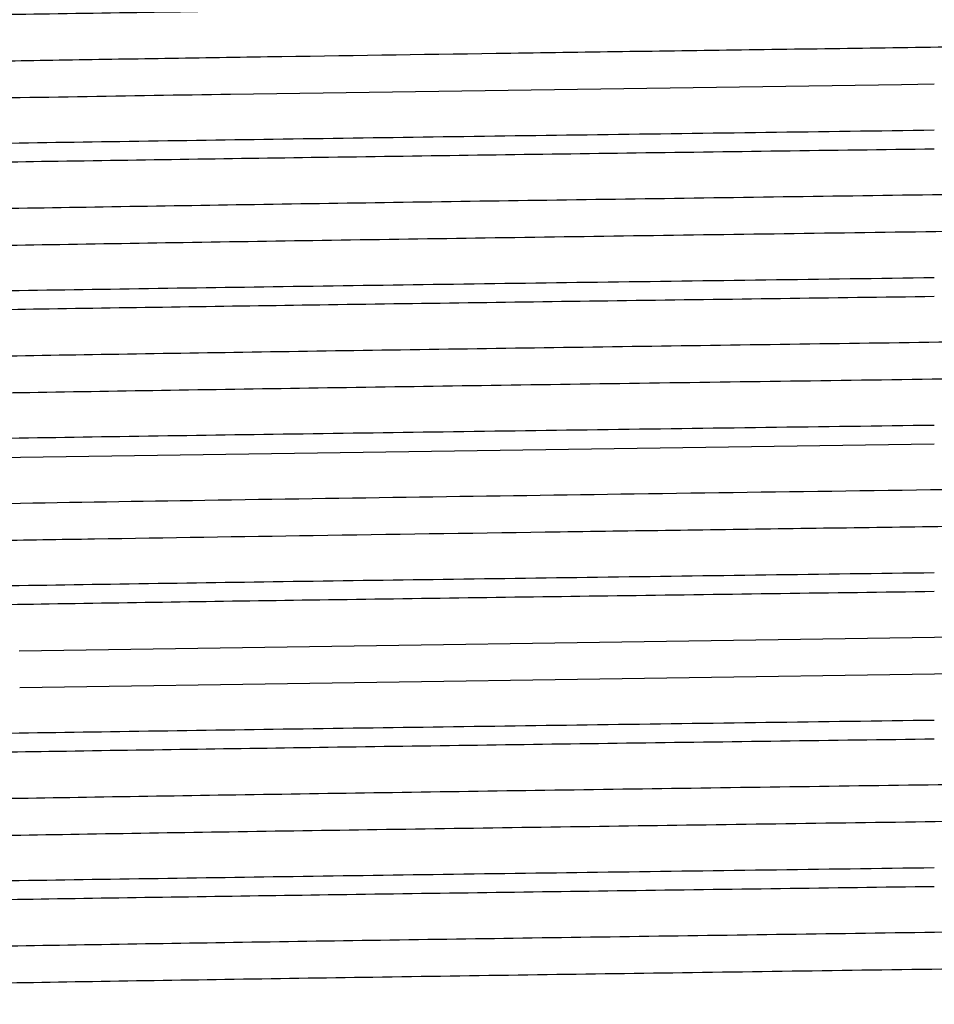
# Model space of a CAD drawing. Units: inches. Extents: x 0 to 11, y 0 to 8.5.
# Drawn here: x 4.6 to 4.8, y 4.8 to 4.9 of the extents above; entities that cross this region are included whole.
import ezdxf

# ---------------------------------------------------------------- set-up
doc = ezdxf.new("R2010")
doc.units = ezdxf.units.IN
doc.header["$LTSCALE"] = 0.605
doc.header["$MEASUREMENT"] = 0
doc.layers.add('ALL_ASSEMBLY_MEMBERS', color=7, linetype='CONTINUOUS')

msp = doc.modelspace()

# ---------------------------------------------------------------- linework, layer by layer
at = {"layer": 'ALL_ASSEMBLY_MEMBERS', "color": 7, "linetype": 'CONTINUOUS'}
for p, q in [((4.7862655751, 4.910371966), (4.6725481365, 4.9087212143)), ((4.7918179324, 4.9104499401), (4.7862655751, 4.910371966)), ((4.6060564254, 4.8468215343), (4.7918152916, 4.8495114412)), ((4.9467705949, 4.8190022115), (4.6367240714, 4.8143953117)), ((4.9468731058, 4.8127539312), (4.6368278126, 4.8081470521))]:
    msp.add_line(p, q, dxfattribs=at)
msp.add_arc((5.0742742976, -21.1402234446), 26.0520421801, 90.8835440104, 90.9975467813, dxfattribs=at)
for points, knots in [([(4.4986899555, 4.9188944452), (4.4994758234, 4.9189609143), (4.5012366411, 4.9190882355), (4.5055053035, 4.9193395883), (4.5122231416, 4.9196389628), (4.5219031086, 4.9199813833), (4.5336827639, 4.9203257567), (4.5474704584, 4.9206721357), (4.5631590745, 4.9210194711), (4.5806262977, 4.9213675387), (4.6070682783, 4.9218496727), (4.6434425715, 4.922440562), (4.6902637317, 4.9231297117), (4.7402385258, 4.9238202212), (4.7744435176, 4.924278628), (4.7918152916, 4.9245114536)], [0, 0, 0, 0, 0.008069855, 0.0180628618, 0.0437528142, 0.0768734416, 0.1171717116, 0.164335193, 0.2179959635, 0.2777396365, 0.3430983918, 0.4886000111, 0.6499768457, 0.8222328722, 1, 1, 1, 1]), ([(4.9850077688, 4.9196850933), (4.9743441944, 4.9194803991), (4.9518878579, 4.9190793441), (4.9167573043, 4.9185101778), (4.8790020695, 4.91793999), (4.839415418, 4.9173691739), (4.7988288351, 4.9167980596), (4.7580949069, 4.9162269107), (4.7180693766, 4.9156559481), (4.6855400575, 4.9151737105), (4.6604997166, 4.9147843727), (4.6426901161, 4.9144967736), (4.6256646284, 4.9142092557), (4.6095130336, 4.9139218972), (4.5943199706, 4.9136346489), (4.5801655323, 4.9133476308), (4.5671241356, 4.9130609066), (4.5552641294, 4.9127745099), (4.5446482687, 4.9124886884), (4.5366053033, 4.9122427094), (4.5308344605, 4.9120433709), (4.5270170496, 4.9118997416), (4.5235476568, 4.9117562697), (4.5204312132, 4.9116129977), (4.5176719394, 4.9114699505), (4.5152732014, 4.9113273333), (4.5132377788, 4.9111852433), (4.5115680596, 4.9110444782), (4.5102666939, 4.9109048989), (4.5094135179, 4.9107824605), (4.5089543298, 4.9106850478), (4.5087687972, 4.9106334515), (4.5086638596, 4.9105982435), (4.5085809659, 4.9105622067), (4.5085124667, 4.9105231667), (4.5084712433, 4.9104785311), (4.5084712107, 4.9104499016)], [0, 0, 0, 0, 0.067117109, 0.1413377594, 0.2211018256, 0.3047338716, 0.3904782627, 0.4765341882, 0.5610933744, 0.6423803184, 0.6812602264, 0.718688633, 0.7544688566, 0.7884150862, 0.8203449809, 0.8500942593, 0.8775057471, 0.9024328962, 0.9247497053, 0.944334351, 0.9530699043, 0.9610866229, 0.9683738654, 0.974921028, 0.9807186938, 0.9857608956, 0.9900424409, 0.9935584259, 0.9963045642, 0.9982788043, 0.9989783421, 0.9992571558, 0.9994894131, 0.9996762395, 0.9998198374, 1, 1, 1, 1]), ([(4.7918152916, 4.902638354), (4.7727907753, 4.9023833775), (4.7444759641, 4.9020039818), (4.7071374081, 4.9014893067), (4.6801477108, 4.9011064766), (4.6542022918, 4.9007238045), (4.6295423273, 4.900341369), (4.6063991175, 4.8999592238), (4.5849895694, 4.8995775674), (4.5655134123, 4.8991964885), (4.5505763717, 4.8988695914), (4.5397281955, 4.8986048546), (4.5324636184, 4.8984132969), (4.5258056174, 4.8982219199), (4.5197698819, 4.8980307235), (4.5143702388, 4.8978398341), (4.5096190963, 4.8976494478), (4.5055279102, 4.8974596328), (4.5025360285, 4.8972947867), (4.5004797925, 4.8971600884), (4.4991919209, 4.8970646973), (4.4980748945, 4.8969696145), (4.4971295308, 4.8968748631), (4.4963562257, 4.8967810268), (4.49575574, 4.8966877816), (4.4953632805, 4.8966061685), (4.4951378556, 4.896535738), (4.4950543216, 4.8964999489), (4.4950210224, 4.8964806993)], [0, 0, 0, 0, 0.192241305, 0.2861190181, 0.3773052485, 0.4649730953, 0.5483004746, 0.6264998868, 0.6988443146, 0.7646572026, 0.8233248694, 0.8498043435, 0.8742999404, 0.8967517397, 0.9171046092, 0.9353155965, 0.9513437641, 0.9651485067, 0.976697187, 0.981618936, 0.9859690728, 0.9897453543, 0.9929457766, 0.9955687886, 0.997614343, 0.9990865593, 0.9996113717, 1, 1, 1, 1]), ([(4.4986730596, 4.8938929946), (4.4994576041, 4.8939595009), (4.5012158897, 4.894086869), (4.5054799324, 4.8943383096), (4.5121928351, 4.8946377498), (4.5218678853, 4.8949802438), (4.5336439622, 4.8953246935), (4.5474294034, 4.8956711552), (4.5631170532, 4.8960185745), (4.5805845334, 4.896366728), (4.6070290481, 4.896848992), (4.6434089198, 4.8974400319), (4.6902392505, 4.8981293505), (4.7402256541, 4.8988200314), (4.7744391151, 4.899278552), (4.7918152916, 4.8995114368)], [0, 0, 0, 0, 0.0080559283, 0.0180360032, 0.0437031511, 0.0768051057, 0.1170888752, 0.1642419793, 0.2178964404, 0.2776376483, 0.3429974869, 0.4885107875, 0.6499104255, 0.8221981035, 1, 1, 1, 1]), ([(5.0741233106, 4.8976095001), (5.0739046066, 4.8975735398), (5.0734129413, 4.8975045664), (5.072215472, 4.8973682905), (5.0703185716, 4.897205928), (5.0675668652, 4.8970204471), (5.0641870042, 4.896833863), (5.0601865216, 4.8966461486), (5.0536388975, 4.8963792458), (5.0439819817, 4.8960545551), (5.0306920275, 4.8956811929), (5.0152253693, 4.8953064242), (4.997722555, 4.8949304285), (4.978343389, 4.8945537708), (4.9572641776, 4.8941765735), (4.9346772735, 4.8937990475), (4.9107882945, 4.8934212373), (4.8769713156, 4.8929094558), (4.8331539865, 4.8922790174), (4.7887068035, 4.89165681), (4.7528788448, 4.8911522146), (4.7263768147, 4.89077402), (4.7004710587, 4.8903958941), (4.6753978853, 4.8900179097), (4.6513855485, 4.8896400824), (4.6286531709, 4.889262525), (4.6074075876, 4.8888852909), (4.587842794, 4.8885085414), (4.5726716937, 4.8881863977), (4.5615074051, 4.8879261187), (4.5539089825, 4.8877368123), (4.5468530659, 4.8875476154), (4.5403557751, 4.887358527), (4.5344315744, 4.8871696364), (4.5290938685, 4.8869810295), (4.5243552297, 4.8867927569), (4.5202264545, 4.88660501), (4.5167165469, 4.8864179632), (4.5141824186, 4.886255167), (4.5124708837, 4.8861214912), (4.5114253554, 4.8860275692), (4.5105397247, 4.8859339863), (4.5099021993, 4.8858524845), (4.509472752, 4.8857856364), (4.5092104247, 4.8857386139), (4.5089881753, 4.8856918169), (4.5088060279, 4.8856451159), (4.5086634922, 4.8855992041), (4.5085605166, 4.8855527604), (4.5084931441, 4.8855083223), (4.5084705484, 4.885467107), (4.5084704903, 4.8854498806)], [0, 0, 0, 0, 0.0011749598, 0.0026312846, 0.006388666, 0.0112660001, 0.0172515335, 0.0243328297, 0.0324965323, 0.0519903956, 0.0755543947, 0.1029767539, 0.1340060261, 0.1683615062, 0.2057287838, 0.2457688323, 0.2881157277, 0.3323846755, 0.4250596527, 0.5204238266, 0.5680308214, 0.6150093807, 0.660930483, 0.7053768358, 0.7479421862, 0.7882402388, 0.8259021379, 0.8605868242, 0.8919761521, 0.9063450998, 0.9197869246, 0.932269329, 0.9437632873, 0.9542448578, 0.9636905667, 0.972077078, 0.979385018, 0.9856004324, 0.9907099911, 0.9928460657, 0.994701098, 0.9962746693, 0.9975669064, 0.9981077155, 0.99857851, 0.9989795798, 0.9993114357, 0.9995750395, 0.9997724177, 0.9999086791, 1, 1, 1, 1]), ([(5.0751598655, 4.891699891), (5.0751597977, 4.8916823547), (5.0751363155, 4.891640349), (5.0750669499, 4.8915953914), (5.0749608467, 4.8915482132), (5.0748139535, 4.8915016191), (5.0746262056, 4.8914541913), (5.0743971012, 4.8914066733), (5.0741266585, 4.8913589217), (5.0736838514, 4.8912910322), (5.0730264259, 4.8912082641), (5.0721130747, 4.8911132308), (5.0710348208, 4.8910178824), (5.0697923319, 4.8909222509), (5.0683864836, 4.8908264344), (5.0661884418, 4.8906920139), (5.0630394381, 4.8905269041), (5.0587837677, 4.8903361709), (5.0539002749, 4.8901450281), (5.048400654, 4.8899534729), (5.0422981399, 4.8897616481), (5.0356067068, 4.8895696358), (5.028341914, 4.8893775184), (5.0205210817, 4.8891852672), (5.0090358754, 4.8889209921), (4.9934379977, 4.8885939556), (4.9733358697, 4.8882113488), (4.9515279276, 4.8878283205), (4.9282188228, 4.8874449061), (4.9036279055, 4.887061271), (4.8779860216, 4.8866774375), (4.8515343789, 4.8862934974), (4.8245214158, 4.8859094685), (4.7972010946, 4.8855254025), (4.7698301768, 4.8851413326), (4.7426658102, 4.8847572799), (4.7159634846, 4.8843733086), (4.6899738616, 4.883989415), (4.6649415931, 4.883605711), (4.6411014461, 4.8832221791), (4.6186780522, 4.8828390093), (4.5978814912, 4.8824561907), (4.5789079184, 4.8820740904), (4.5619348744, 4.8816927033), (4.5491161903, 4.881364188), (4.5399795737, 4.8810971513), (4.5340045462, 4.880905369), (4.5286353946, 4.8807139129), (4.523885125, 4.8805228085), (4.519764845, 4.8803323065), (4.5162838132, 4.8801425789), (4.5137866466, 4.8799772568), (4.5121151642, 4.8798411433), (4.5111073884, 4.8797459167), (4.5102646791, 4.8796510951), (4.5095867835, 4.8795573813), (4.5090743857, 4.8794645076), (4.508789239, 4.8793928904), (4.5086770745, 4.8793516261)], [0, 0, 0, 0, 9.28245e-05, 0.0002322838, 0.0004348809, 0.0007057777, 0.0010470199, 0.0014595824, 0.0019439879, 0.0025005376, 0.0038306886, 0.0054508251, 0.0073610129, 0.0095602138, 0.0120469501, 0.0148196685, 0.0212166049, 0.0287379414, 0.0373683674, 0.047085706, 0.0578662515, 0.0696862443, 0.0825195022, 0.0963338419, 0.1110961452, 0.1433293401, 0.17891496, 0.2175204341, 0.2587814267, 0.3023119381, 0.347701488, 0.3945248538, 0.4423411457, 0.4907015921, 0.5391517147, 0.5872357993, 0.634503031, 0.6805077075, 0.72481969, 0.7670199841, 0.8067152523, 0.8435290313, 0.8771194436, 0.9071669093, 0.9333937394, 0.9449936852, 0.955549664, 0.9650371326, 0.9734317895, 0.9807141429, 0.9868697869, 0.9918848323, 0.9939604787, 0.9957464772, 0.997242658, 0.9984492932, 0.9993673853, 1, 1, 1, 1]), ([(4.7918152916, 4.8776383349), (4.7727907447, 4.8773833578), (4.744475841, 4.8770039607), (4.7071371586, 4.8764892832), (4.6801473857, 4.876106452), (4.6542019861, 4.8757237793), (4.6295421096, 4.8753413451), (4.6063989868, 4.8749592006), (4.5849895, 4.8745775452), (4.5655133691, 4.8741964661), (4.5505763395, 4.8738695695), (4.5397281705, 4.8736048326), (4.532463601, 4.8734132747), (4.5258056051, 4.8732218979), (4.5197698741, 4.8730307016), (4.5143702371, 4.8728398121), (4.5096190968, 4.8726494254), (4.5055279096, 4.8724596111), (4.5025360263, 4.8722947651), (4.5004797923, 4.8721600668), (4.4991919237, 4.8720646756), (4.4980748996, 4.8719695929), (4.497129536, 4.8718748412), (4.4963562297, 4.8717810051), (4.4957557438, 4.8716877601), (4.495363286, 4.8716061467), (4.4951378641, 4.8715357159), (4.495054332, 4.8714999267), (4.4950210339, 4.871480677)], [0, 0, 0, 0, 0.192241621, 0.2861199639, 0.3773065389, 0.4649741855, 0.5483012341, 0.6265002965, 0.6988445351, 0.7646573499, 0.8233250213, 0.8498044584, 0.8743000189, 0.8967518174, 0.9171046759, 0.9353156311, 0.9513437825, 0.9651485523, 0.9766972337, 0.9816189727, 0.985969098, 0.9897453709, 0.9929457917, 0.9955688133, 0.9976143714, 0.9990865765, 0.9996113804, 1, 1, 1, 1]), ([(4.4986590593, 4.8688917955), (4.4994425037, 4.8689583326), (4.5011986844, 4.8690857394), (4.5054588861, 4.8693372525), (4.5121676831, 4.8696367466), (4.5218386405, 4.8699793011), (4.5336117335, 4.8703238132), (4.5473952918, 4.8706703431), (4.5630821267, 4.8710178314), (4.5805498037, 4.8713660555), (4.6069963957, 4.8718484266), (4.6433809062, 4.8724395908), (4.6902188772, 4.8731290492), (4.7402149584, 4.873819872), (4.7744354605, 4.8742784866), (4.7918152916, 4.8745114202)], [0, 0, 0, 0, 0.0080443548, 0.018013681, 0.0436618697, 0.0767482874, 0.1170199824, 0.1641644227, 0.2178136219, 0.2775527422, 0.3429133925, 0.4884362717, 0.6498551567, 0.8221692284, 1, 1, 1, 1]), ([(5.0740219675, 4.8725930953), (5.0737941396, 4.8725573678), (5.0732844267, 4.8724886496), (5.0720519099, 4.8723528631), (5.0701132446, 4.8721905912), (5.0673133696, 4.8720051568), (5.0638872769, 4.8718187004), (5.0598425259, 4.8716312582), (5.0532411784, 4.8713648379), (5.043523502, 4.8710405364), (5.0301688631, 4.8706676855), (5.0146474145, 4.8702932693), (4.9971011992, 4.869917815), (4.9776887264, 4.8695415759), (4.956587273, 4.8691649156), (4.9339878573, 4.8687878434), (4.9100965531, 4.8684105615), (4.8762939576, 4.8678995119), (4.832514087, 4.8672699839), (4.7881155909, 4.866648515), (4.7523385025, 4.866144548), (4.7258812508, 4.8657668571), (4.7000232058, 4.8653892388), (4.6749995658, 4.8650117618), (4.6510375193, 4.8646344394), (4.6283551724, 4.8642573919), (4.6071583025, 4.8638806592), (4.5876399904, 4.8635044257), (4.572505576, 4.8631826835), (4.5613690154, 4.8629227888), (4.5537900224, 4.8627337221), (4.546752324, 4.8625447551), (4.5402715406, 4.8623559408), (4.5343625171, 4.8621673351), (4.5290390269, 4.8619789585), (4.5243130853, 4.8617909002), (4.5201949789, 4.8616034349), (4.5166941932, 4.8614166965), (4.5141670653, 4.8612540911), (4.5124606139, 4.861120555), (4.5114180079, 4.8610267592), (4.5105345016, 4.8609332996), (4.5098983527, 4.8608519374), (4.5094696934, 4.8607851538), (4.5092079567, 4.860738272), (4.5089858832, 4.8606913222), (4.5088049527, 4.8606453101), (4.508660793, 4.8605978314), (4.5085495234, 4.8605494675), (4.5084704661, 4.8604912874), (4.5084706233, 4.8604498691)], [0, 0, 0, 0, 0.0012227497, 0.0027264736, 0.006574276, 0.0115364489, 0.0176042688, 0.0247665679, 0.0330053714, 0.0526341876, 0.0763196949, 0.1038416111, 0.1349556258, 0.1693742666, 0.2067894886, 0.246857312, 0.2892172995, 0.3334814821, 0.4261055367, 0.5213704263, 0.568913767, 0.6158212422, 0.6616660695, 0.706032626, 0.7485164006, 0.7887331092, 0.8263153133, 0.8609239288, 0.8922420702, 0.906578887, 0.9199881357, 0.9324398051, 0.9439075171, 0.9543650194, 0.9637864718, 0.9721512618, 0.9794425926, 0.9856438817, 0.9907392922, 0.9928690678, 0.9947193213, 0.9962895451, 0.9975794704, 0.9981193885, 0.998589403, 0.9989897553, 0.9993209093, 0.9995837837, 0.9997803907, 1, 1, 1, 1]), ([(5.0751593504, 4.8666998712), (5.0751593591, 4.8666823391), (5.0751360393, 4.8666402408), (5.0750666968, 4.8665952156), (5.0749605741, 4.8665479745), (5.0748135133, 4.8665013222), (5.0746254397, 4.8664538325), (5.0743958097, 4.8664062527), (5.0741246162, 4.8663584383), (5.0736803588, 4.8662904585), (5.0730207272, 4.8662076041), (5.0721045192, 4.8661124596), (5.0710232941, 4.8660169732), (5.069777769, 4.8659212034), (5.0683686494, 4.8658252521), (5.0661651215, 4.8656906286), (5.0630076113, 4.8655253056), (5.0587405407, 4.8653343839), (5.053844422, 4.8651429512), (5.0483309536, 4.8649511143), (5.0422127112, 4.8647590474), (5.035504034, 4.8645668153), (5.028221068, 4.8643744212), (5.0203810614, 4.8641818956), (5.0088678438, 4.8639173024), (4.9932325255, 4.8635898304), (4.9730834593, 4.8632067116), (4.9512265411, 4.862823183), (4.9278672487, 4.862439259), (4.9032260906, 4.8620551189), (4.8775349439, 4.8616707785), (4.8510361586, 4.8612863333), (4.823979226, 4.860901796), (4.7966192913, 4.8605172299), (4.7692140031, 4.8601326465), (4.7420217834, 4.8597481039), (4.7152986703, 4.8593636105), (4.689296722, 4.8589792429), (4.6642606616, 4.8585950054), (4.6404267761, 4.858211024), (4.6180192028, 4.8578273032), (4.5972496279, 4.8574440865), (4.5783131205, 4.8570613731), (4.5637616726, 4.8567333048), (4.5531695067, 4.8564677217), (4.5460570002, 4.8562753414), (4.5395235228, 4.8560831423), (4.5335846712, 4.8558911706), (4.5282547264, 4.8556994498), (4.5235461011, 4.8555081017), (4.5194694395, 4.8553174491), (4.5160346175, 4.8551276254), (4.5135778568, 4.8549620297), (4.5119400754, 4.8548255499), (4.5109579414, 4.8547302774), (4.5101410975, 4.8546354209), (4.50948929, 4.8545418699), (4.5090037549, 4.8544491211), (4.5087364944, 4.8543774484), (4.5086342209, 4.8543352213)], [0, 0, 0, 0, 9.2794e-05, 0.00023217, 0.0004348112, 0.0007059678, 0.0010477497, 0.0014611892, 0.0019468638, 0.002505122, 0.0038397635, 0.0054650615, 0.0073803092, 0.0095845589, 0.0120767351, 0.0148556882, 0.0212690614, 0.0288114042, 0.0374628989, 0.0472029195, 0.0580106727, 0.0698614242, 0.0827251339, 0.0965713649, 0.1113694875, 0.1436783431, 0.1793440174, 0.2180336649, 0.2593803795, 0.302996721, 0.348470181, 0.3953736474, 0.4432642049, 0.4916915301, 0.5401985686, 0.5883291507, 0.6356288558, 0.681653255, 0.7259672502, 0.7681552706, 0.8078175587, 0.8445833801, 0.8781031083, 0.9080650826, 0.9216207142, 0.9341828974, 0.9457238844, 0.9562160128, 0.9656324062, 0.9739523689, 0.9811582855, 0.9872327173, 0.9921597455, 0.9941902067, 0.9959310978, 0.9973819869, 0.9985428098, 0.9994143616, 1, 1, 1, 1]), ([(4.7918152916, 4.8526383181), (4.7727907188, 4.8523833408), (4.7444757336, 4.8520039431), (4.7071369298, 4.8514892641), (4.6801470596, 4.8511064321), (4.6542016355, 4.8507237588), (4.6295418141, 4.850341326), (4.6063987752, 4.8499591828), (4.5849893662, 4.8495775291), (4.5655132758, 4.8491964505), (4.5505762647, 4.8488695551), (4.5397281087, 4.8486048184), (4.5324635521, 4.8484132608), (4.5258055661, 4.8482218847), (4.5197698439, 4.8480306887), (4.5143702165, 4.8478397995), (4.5096190823, 4.8476494129), (4.5055278979, 4.8474595995), (4.5025360157, 4.847294754), (4.5004797855, 4.8471600559), (4.4991919209, 4.8470646649), (4.4980748998, 4.8469695823), (4.4971295373, 4.8468748306), (4.4963562306, 4.8467809948), (4.4957557447, 4.8466877502), (4.4953632881, 4.8466061368), (4.4951378685, 4.8465357059), (4.4950543378, 4.8464999166), (4.4950210405, 4.8464806669)], [0, 0, 0, 0, 0.1922418871, 0.2861207928, 0.377307775, 0.4649754396, 0.5483023163, 0.6265009816, 0.6988449466, 0.7646576499, 0.8233253025, 0.8498046854, 0.8743001903, 0.8967519697, 0.9171048036, 0.9353157157, 0.9513438384, 0.9651486195, 0.9766972913, 0.9816190167, 0.9859691276, 0.9897453891, 0.9929458051, 0.9955688323, 0.9976143931, 0.9990865896, 0.9996113871, 1, 1, 1, 1]), ([(4.9793389228, 4.8445776077), (4.9655905775, 4.8443200987), (4.9365102664, 4.8438199791), (4.8825545808, 4.8429842357), (4.816848031, 4.8420479497), (4.7422117345, 4.8410076911), (4.6813450017, 4.8401203391), (4.6358316922, 4.8393882036), (4.6145799376, 4.8390148007), (4.6044338882, 4.8388248587)], [0, 0, 0, 0, 0.1100208822, 0.232707997, 0.4317553781, 0.6357974032, 0.8299369191, 0.9188064393, 1, 1, 1, 1]), ([(4.9921704625, 4.8385748866), (4.9817650109, 4.8383682441), (4.9597549648, 4.8379640883), (4.9251937039, 4.8373926114), (4.887802961, 4.836820046), (4.8483791783, 4.8362467331), (4.8077550824, 4.8356730661), (4.7667932465, 4.8350992895), (4.7263619484, 4.8345256779), (4.6873183445, 4.8339524739), (4.6560279772, 4.8334662536), (4.6323074544, 4.8330731244), (4.6157248982, 4.832784359), (4.6000770286, 4.8324957553), (4.585446719, 4.8322072937), (4.5719119742, 4.8319191476), (4.5595442786, 4.8316312861), (4.5484094052, 4.8313439295), (4.5385665746, 4.8310572665), (4.5311963024, 4.8308097069), (4.5259848198, 4.8306085413), (4.5226015501, 4.8304644458), (4.5195757634, 4.8303205916), (4.5169116129, 4.8301769889), (4.5146123789, 4.8300338927), (4.5126807091, 4.8298913907), (4.5113022794, 4.8297670957), (4.5103857492, 4.8296646425), (4.5098377355, 4.829593152), (4.5093834057, 4.8295219985), (4.5090221887, 4.8294516626), (4.5087546491, 4.8293820908), (4.5086088017, 4.8293278479), (4.5085548699, 4.8292966553)], [0, 0, 0, 0, 0.064541087, 0.1365159479, 0.2143574315, 0.2964431688, 0.3810244188, 0.4663087997, 0.5504888041, 0.6317802842, 0.708459869, 0.7445562562, 0.7789009129, 0.8113105035, 0.8416114312, 0.869646914, 0.8952638403, 0.9183291657, 0.9387216022, 0.956328925, 0.9640606822, 0.9710640889, 0.9773288871, 0.9828458877, 0.9876094099, 0.9916146768, 0.9948572717, 0.9961914262, 0.9973337004, 0.9982840697, 0.9990433603, 0.9996136366, 1, 1, 1, 1]), ([(4.7918152916, 4.8276383429), (4.7727907229, 4.8273833661), (4.7444757513, 4.8270039691), (4.7071369685, 4.8264892912), (4.6801471172, 4.8261064599), (4.6542017005, 4.8257237874), (4.6295418714, 4.8253413549), (4.6063988174, 4.824959212), (4.5849893931, 4.8245775584), (4.5655132943, 4.8241964802), (4.5505762793, 4.8238695849), (4.5397281206, 4.8236048485), (4.5324635613, 4.823413291), (4.5258055733, 4.823221915), (4.5197698493, 4.8230307191), (4.5143702201, 4.82283983), (4.5096190846, 4.8226494436), (4.5055278996, 4.8224596302), (4.5025360171, 4.8222947848), (4.5004797863, 4.8221600867), (4.499191921, 4.8220646958), (4.4980748993, 4.8219696132), (4.4971295367, 4.8218748616), (4.4963562301, 4.8217810258), (4.4957557444, 4.8216877812), (4.4953632876, 4.8216061679), (4.4951378678, 4.821535737), (4.4950543369, 4.8214999478), (4.4950210395, 4.8214806981)], [0, 0, 0, 0, 0.1922418451, 0.2861206554, 0.3773075606, 0.4649752068, 0.5483021033, 0.6265008442, 0.6988448651, 0.7646575915, 0.8233252491, 0.8498046428, 0.874300159, 0.8967519427, 0.9171047818, 0.935315702, 0.9513438303, 0.9651486099, 0.9766972835, 0.9816190113, 0.9859691247, 0.9897453881, 0.9929458048, 0.9955688308, 0.9976143906, 0.9990865881, 0.9996113863, 1, 1, 1, 1]), ([(4.4986494513, 4.8188910077), (4.4994321388, 4.818957566), (4.5011868709, 4.8190849997), (4.5054444288, 4.8193365629), (4.5121503981, 4.8196360944), (4.5218185346, 4.8199786908), (4.5335895667, 4.8203232461), (4.5473718217, 4.8206698234), (4.5630580864, 4.8210173593), (4.5805258852, 4.8213656324), (4.6069738838, 4.8218480774), (4.6433615916, 4.822439328), (4.6902048372, 4.8231288838), (4.7402076023, 4.8238198052), (4.7744329496, 4.8242784848), (4.7918152916, 4.8245114522)], [0, 0, 0, 0, 0.0080363927, 0.0179983227, 0.0436334617, 0.0767091747, 0.1169725428, 0.1641109887, 0.2177565524, 0.277494203, 0.3428553361, 0.488384705, 0.6498170954, 0.8221493853, 1, 1, 1, 1]), ([(4.7918152916, 4.8026383521), (4.7727907021, 4.8023833745), (4.7444756599, 4.8020039759), (4.7071367622, 4.8014892952), (4.6801467979, 4.8011064617), (4.6542013221, 4.8007237868), (4.6295415217, 4.8003413543), (4.6063985495, 4.7999592114), (4.584989217, 4.7995775585), (4.5655131703, 4.7991964799), (4.5505761801, 4.7988695849), (4.5397280388, 4.798604848), (4.5324634964, 4.7984132902), (4.5258055219, 4.7982219143), (4.5197698095, 4.7980307184), (4.5143701922, 4.7978398291), (4.5096190652, 4.7976494422), (4.5055278851, 4.7974596292), (4.5025360055, 4.7972947837), (4.5004797791, 4.7971600855), (4.499191918, 4.7970646945), (4.4980748996, 4.7969696118), (4.4971295381, 4.79687486), (4.4963562312, 4.7967810242), (4.4957557449, 4.7966877798), (4.4953632885, 4.7966061663), (4.4951378699, 4.7965357351), (4.4950543398, 4.7964999459), (4.4950210428, 4.796480696)], [0, 0, 0, 0, 0.1922420579, 0.2861213702, 0.3773087261, 0.4649765638, 0.5483034176, 0.6265017218, 0.6988453985, 0.7646579807, 0.8233256014, 0.8498049276, 0.8743003737, 0.8967521252, 0.9171049305, 0.9353158004, 0.9513438925, 0.965148674, 0.9766973324, 0.9816190454, 0.9859691437, 0.9897453952, 0.9929458067, 0.9955688376, 0.9976144019, 0.9990865955, 0.9996113901, 1, 1, 1, 1]), ([(4.4986399911, 4.7938901814), (4.4994219315, 4.7939567607), (4.5011752335, 4.7940842206), (4.5054301804, 4.794335833), (4.5121333548, 4.7946354009), (4.5217987003, 4.7949780383), (4.5335676876, 4.7953226357), (4.5473486452, 4.7956692595), (4.5630343342, 4.7960168419), (4.5805022339, 4.796365163), (4.6069515895, 4.7968476803), (4.6433424632, 4.7974390163), (4.6901909433, 4.7981286688), (4.740200344, 4.7988196879), (4.7744304759, 4.799278432), (4.7918152916, 4.7995114325)], [0, 0, 0, 0, 0.0080285346, 0.0179831626, 0.0436054129, 0.0766705378, 0.1169256586, 0.1640581394, 0.2177000924, 0.2774362432, 0.3427977424, 0.4883333769, 0.6497794797, 0.822129834, 1, 1, 1, 1]), ([(5.0736864509, 4.7975438827), (5.0731253774, 4.7974665343), (5.0717897369, 4.7973271351), (5.0694705041, 4.7971440574), (5.0665257254, 4.7969594314), (5.0629617295, 4.7967732632), (5.0587860714, 4.796586474), (5.052024948, 4.79632154), (5.0421267108, 4.7959986152), (5.0285789607, 4.795627008), (5.0128962406, 4.7952539281), (4.995220912, 4.7948798784), (4.9757113607, 4.7945050852), (4.9545443151, 4.7941298751), (4.9235701253, 4.793615991), (4.8822454011, 4.7929846035), (4.8305895338, 4.7922428405), (4.7863391627, 4.7916236661), (4.7507159286, 4.7911215673), (4.7243937243, 4.7907454003), (4.6986792554, 4.7903692997), (4.673804608, 4.7899933483), (4.6499936863, 4.7896175425), (4.6274615963, 4.7892420226), (4.6064109475, 4.7888668026), (4.5870321157, 4.7884920963), (4.5720083999, 4.7881716356), (4.5609549619, 4.7879127765), (4.5534335006, 4.7877244834), (4.5464498084, 4.7875362796), (4.5400192865, 4.7873482264), (4.5341563686, 4.7871603793), (4.5288746728, 4.7869727791), (4.5241861209, 4.7867854788), (4.5201008635, 4.7865987672), (4.5166280301, 4.7864127725), (4.5141210705, 4.7862508471), (4.5124282681, 4.7861178471), (4.5113941217, 4.7860244301), (4.5105178381, 4.7859313473), (4.5098869108, 4.7858503124), (4.5094617716, 4.7857837996), (4.5092021642, 4.7857371062), (4.5089818781, 4.7856903453), (4.5088023626, 4.7856445141), (4.5086593091, 4.7855972252), (4.5085487536, 4.7855490296), (4.5084703209, 4.7854910851), (4.5084704503, 4.7854498755)], [0, 0, 0, 0, 0.0030048541, 0.0071218598, 0.0123427059, 0.0186579254, 0.0260558338, 0.0345180717, 0.0545555841, 0.0785970752, 0.1064207488, 0.1377815755, 0.1723921208, 0.2099451436, 0.2500981515, 0.3367441816, 0.4292135224, 0.5241797792, 0.5715316609, 0.6182266577, 0.6638430154, 0.7079709666, 0.7502108793, 0.7901844364, 0.8275285748, 0.8619100229, 0.8930154417, 0.9072529606, 0.9205686365, 0.9329320427, 0.9443174423, 0.9546994703, 0.9640528917, 0.972356379, 0.9795937095, 0.9857491283, 0.9908072576, 0.9929212234, 0.994757595, 0.9963159574, 0.9975961345, 0.9981319999, 0.9985985245, 0.9989959607, 0.999324783, 0.9995859187, 0.9997813668, 1, 1, 1, 1]), ([(5.075159359, 4.7916998872), (5.075159345, 4.7916826756), (5.0751369171, 4.791641443), (5.0750696919, 4.7915969622), (5.0749669058, 4.7915505042), (5.0748245342, 4.7915045752), (5.0746425078, 4.7914578592), (5.0744202991, 4.7914110466), (5.0741579043, 4.7913640085), (5.0737280795, 4.7912971251), (5.0730897692, 4.7912156116), (5.0722030304, 4.7911220202), (5.0711564368, 4.7910280744), (5.0694439311, 4.7908943486), (5.0669086158, 4.7907314566), (5.0633965047, 4.7905443259), (5.0592646993, 4.7903565853), (5.0545227765, 4.7901682456), (5.0491819143, 4.7899795413), (5.0432539736, 4.7897905731), (5.0367522219, 4.7896014624), (5.0296916576, 4.7894122), (5.0220887426, 4.7892228075), (5.0109175549, 4.7889624333), (4.9957373092, 4.7886402323), (4.9761605753, 4.7882632948), (4.9549030974, 4.7878859874), (4.9321579633, 4.7875082595), (4.9081332702, 4.7871303413), (4.8830475361, 4.7867522019), (4.8571300078, 4.7863739714), (4.8306166731, 4.7859956343), (4.7947760646, 4.7854908954), (4.7503166895, 4.7848684955), (4.7064900757, 4.7842378317), (4.6726695614, 4.783725867), (4.6487812044, 4.7833479249), (4.6261974689, 4.7829702857), (4.6051238674, 4.7825929547), (4.5857530675, 4.7822161913), (4.568261173, 4.7818400623), (4.5528082355, 4.781465206), (4.5395345508, 4.7810917041), (4.5298931515, 4.7807669755), (4.5233589805, 4.7804998552), (4.5193692721, 4.7803121207), (4.5160007419, 4.7801255641), (4.5132614515, 4.7799400376), (4.5113754628, 4.7797775551), (4.5101866545, 4.7796412112), (4.5096991386, 4.7795721912), (4.509482502, 4.7795361734)], [0, 0, 0, 0, 9.1238e-05, 0.0002272452, 0.0004243053, 0.000687603, 0.0010192266, 0.0014201946, 0.0018910729, 0.0024322053, 0.0037259396, 0.005301675, 0.0071586892, 0.0092960135, 0.0144070977, 0.0206254649, 0.0279398034, 0.036332057, 0.0457819439, 0.0562691045, 0.0677717593, 0.0802620225, 0.0937103057, 0.1080870056, 0.139496127, 0.174198252, 0.2118817193, 0.2521989263, 0.2947859508, 0.3392514494, 0.3851925507, 0.4321884111, 0.479811938, 0.5752010947, 0.6678889677, 0.7121591852, 0.7545028874, 0.7945360766, 0.831891425, 0.8662311232, 0.8972393172, 0.9246366517, 0.9481704925, 0.9676302912, 0.9757737887, 0.9828366369, 0.9888028571, 0.9936571866, 0.9973905957, 0.9988358539, 1, 1, 1, 1]), ([(4.7918152916, 4.7776383304), (4.7727906859, 4.7773833524), (4.7444755847, 4.7770039529), (4.7071365776, 4.7764892704), (4.6801464797, 4.7761064349), (4.6542009011, 4.7757237576), (4.6295410954, 4.7753413253), (4.6063982006, 4.7749591827), (4.584988976, 4.7745775314), (4.5655129959, 4.774196453), (4.5505760382, 4.773869559), (4.53972792, 4.7736048222), (4.5324633998, 4.7734132644), (4.5258054438, 4.773221889), (4.5197697471, 4.7730306935), (4.5143701455, 4.7728398042), (4.5096190308, 4.7726494174), (4.5055278594, 4.772459605), (4.5025359855, 4.7722947598), (4.5004797654, 4.7721600616), (4.4991919094, 4.7720646707), (4.4980748951, 4.7719695882), (4.4971295358, 4.7718748364), (4.4963562292, 4.7717810008), (4.4957557425, 4.7716877566), (4.495363286, 4.7716061431), (4.4951378679, 4.771535712), (4.4950543382, 4.7714999227), (4.4950210415, 4.7714806729)], [0, 0, 0, 0, 0.19224222, 0.2861219659, 0.3773098293, 0.4649780746, 0.5483050517, 0.6265028776, 0.6988461253, 0.7646585235, 0.8233260839, 0.8498053254, 0.8743006819, 0.8967523831, 0.9171051412, 0.9353159491, 0.9513439924, 0.9651487605, 0.9766973927, 0.9816190869, 0.985969167, 0.9897454036, 0.9929458069, 0.9955688391, 0.9976144067, 0.9990865991, 0.9996113921, 1, 1, 1, 1]), ([(4.4986330064, 4.7688895809), (4.4994143934, 4.7689561754), (4.501166636, 4.7690836545), (4.5054196476, 4.7693353028), (4.5121207473, 4.7696348969), (4.5217840172, 4.7699775639), (4.5335514761, 4.7703221915), (4.5473314585, 4.7706688492), (4.5630167036, 4.7710164649), (4.5804846528, 4.7713648208), (4.6069349738, 4.7718473905), (4.6433282078, 4.7724387891), (4.6901806044, 4.7731285131), (4.7401949709, 4.7738196043), (4.7744286498, 4.7742783954), (4.7918152916, 4.7745114202)], [0, 0, 0, 0, 0.0080227158, 0.0179719338, 0.0435846274, 0.0766418809, 0.1168908557, 0.1640188535, 0.2176581004, 0.2773930715, 0.3427546964, 0.488294801, 0.6497515611, 0.8221154032, 1, 1, 1, 1]), ([(5.0735644537, 4.7725274778), (5.0729859735, 4.7724508434), (5.0716167343, 4.7723116887), (5.0692478918, 4.7721286102), (5.0662551894, 4.7719440899), (5.0626453162, 4.7717581706), (5.0584265374, 4.7715715357), (5.0516127672, 4.7713070383), (5.0416553766, 4.7709846953), (5.028043731, 4.7706133843), (5.0123084705, 4.7702408524), (4.9945905577, 4.7698671906), (4.9750497151, 4.7694929449), (4.9538612129, 4.7691181717), (4.9228786738, 4.7686051184), (4.8815658375, 4.7679746056), (4.8299482971, 4.7672338064), (4.7857477756, 4.7666153693), (4.7501761439, 4.7661139089), (4.7238989163, 4.7657382324), (4.6982324899, 4.7653626623), (4.6734072771, 4.7649871865), (4.6496469219, 4.764611928), (4.6271645339, 4.7642368653), (4.6061628479, 4.7638622126), (4.5868300131, 4.7634879408), (4.5718432698, 4.7631679747), (4.5608174822, 4.7629094357), (4.5533153364, 4.7627213772), (4.5463493359, 4.7625334465), (4.5399352874, 4.7623456747), (4.5340879427, 4.7621580586), (4.5288203552, 4.7619706808), (4.5241439475, 4.7617836602), (4.5200693579, 4.7615972491), (4.5166060824, 4.7614114716), (4.5141062438, 4.7612497157), (4.5124179404, 4.7611169268), (4.5113861516, 4.761023644), (4.5105118328, 4.760930699), (4.5098823946, 4.7608497829), (4.5094584142, 4.7607833558), (4.5091996863, 4.7607367258), (4.5089802724, 4.7606900273), (4.5088015482, 4.7606442494), (4.5086592028, 4.7605970281), (4.5085490837, 4.7605488246), (4.5084711357, 4.7604909853), (4.5084711953, 4.760449872)], [0, 0, 0, 0, 0.0030965411, 0.007300937, 0.0126077822, 0.0190068927, 0.0264821005, 0.0350165737, 0.0551914774, 0.0793484906, 0.1072738831, 0.138714345, 0.1733899461, 0.2109868958, 0.2511693037, 0.3378222016, 0.4302401162, 0.5251074783, 0.5723965063, 0.6190207666, 0.6645625966, 0.7086107188, 0.7507715377, 0.7906633221, 0.8279307432, 0.8622352909, 0.8932727488, 0.9074763689, 0.9207600152, 0.9330955885, 0.9444550753, 0.9548108956, 0.9641406113, 0.9724252878, 0.9796461316, 0.9857849735, 0.9908294934, 0.9929387975, 0.9947715246, 0.9963268746, 0.997604288, 0.9981387464, 0.9986037978, 0.9989997589, 0.9993272144, 0.9995872024, 0.999781831, 1, 1, 1, 1]), ([(5.0751598173, 4.7666998702), (5.0751599772, 4.7666582845), (5.0750804216, 4.7665999489), (5.0749686109, 4.7665514531), (5.0748236348, 4.7665038263), (5.0746416628, 4.7664576793), (5.0744182656, 4.7664105881), (5.0741549441, 4.7663635653), (5.0737236521, 4.7662965783), (5.0730835851, 4.7662149708), (5.0721946467, 4.7661212291), (5.0711456646, 4.7660271494), (5.0694289281, 4.7658932137), (5.0668866404, 4.7657300997), (5.0633648575, 4.7655427992), (5.0592220696, 4.7653547705), (5.0544680103, 4.7651661453), (5.049113108, 4.7649771876), (5.0431694516, 4.7647880113), (5.0366509112, 4.764598627), (5.0295726288, 4.7644090891), (5.0219504196, 4.7642194429), (5.0107514409, 4.7639587705), (4.9955339355, 4.7636360702), (4.9759109467, 4.7632586907), (4.9546044111, 4.7628808257), (4.9318094347, 4.7625026329), (4.9077342043, 4.7621241748), (4.8825990798, 4.7617455545), (4.8566337367, 4.761366799), (4.8300757161, 4.7609879674), (4.7941842287, 4.7604825971), (4.7496762779, 4.7598594535), (4.7058127518, 4.7592279148), (4.6719780618, 4.75871516), (4.6480927957, 4.7583367599), (4.6255214492, 4.7579585769), (4.6044710796, 4.7575808247), (4.5851334133, 4.7572034909), (4.5676861002, 4.7568270428), (4.5522877417, 4.7564514623), (4.5408031684, 4.7561268965), (4.5327442059, 4.7558622255), (4.5275798233, 4.7556733376), (4.5230194723, 4.7554849168), (4.5190739129, 4.7552970631), (4.5157522719, 4.7551103016), (4.5130619399, 4.7549246313), (4.5112176016, 4.754762105), (4.5100630927, 4.7546253419), (4.5095931878, 4.7545560713), (4.5093855654, 4.7545197685)], [0, 0, 0, 0, 0.0002204089, 0.0004179155, 0.0006820678, 0.0010149485, 0.0014174767, 0.0018901085, 0.0024330769, 0.0037303673, 0.0053095838, 0.0071703871, 0.0093121987, 0.0144359124, 0.020671859, 0.0280040969, 0.0364154134, 0.0458884503, 0.0564030602, 0.0679331291, 0.0804517311, 0.0939318929, 0.1083438748, 0.1398231905, 0.1746038278, 0.2123663313, 0.2527671044, 0.29543547, 0.3399825584, 0.3860002011, 0.4330683156, 0.48075632, 0.5762465533, 0.6689868176, 0.7132602745, 0.7555934552, 0.7955963389, 0.8329068246, 0.8671798742, 0.898106838, 0.9254002796, 0.9488164532, 0.9589999348, 0.968136318, 0.9762062859, 0.9831906141, 0.9890716314, 0.9938385767, 0.9974833298, 0.9988828912, 1, 1, 1, 1])]:
    msp.add_open_spline(points, degree=3, knots=knots, dxfattribs=at)

doc.saveas('drawing.dxf')
